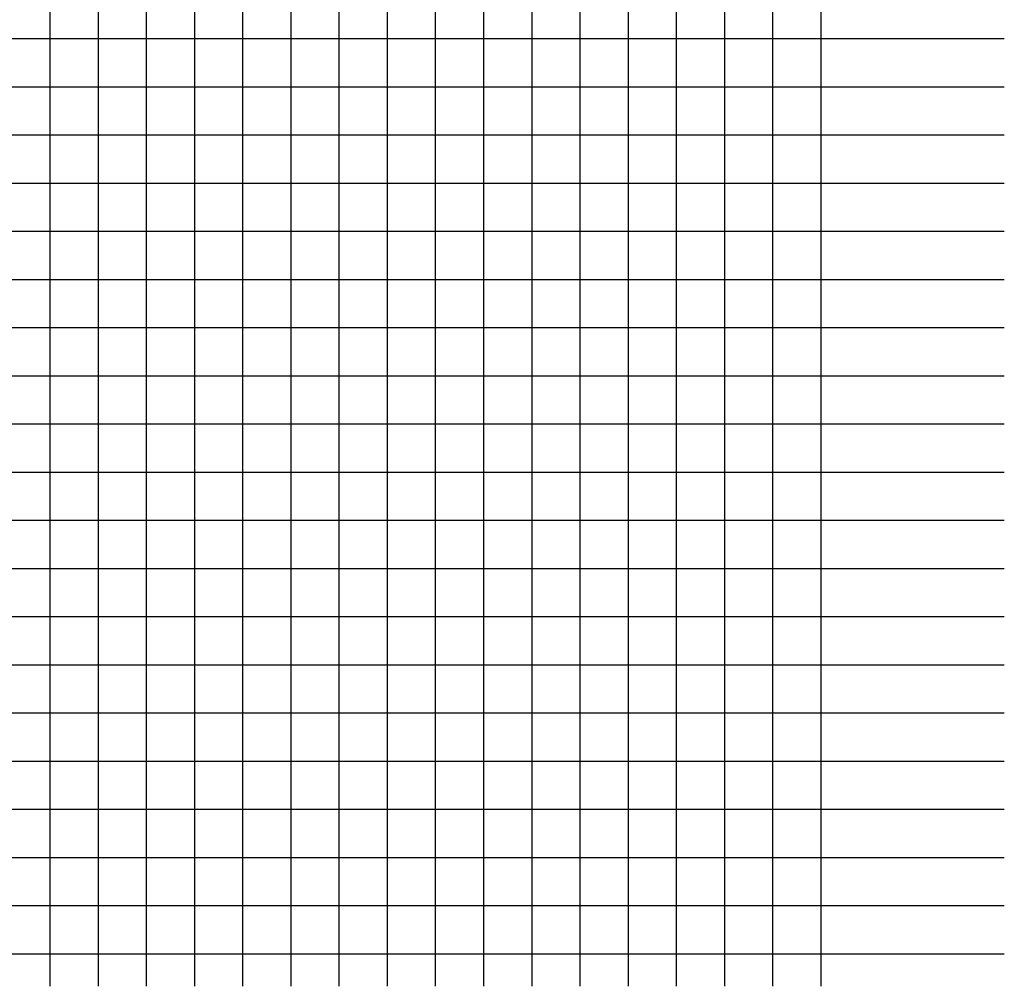
# Model space of a CAD drawing. Units: millimetres. Extents: x 175550 to 177540, y 1668330 to 1671464.
# Drawn here: x 176519 to 177540, y 1668330 to 1669334 of the extents above; entities that cross this region are included whole.
import ezdxf

# ---------------------------------------------------------------- set-up
doc = ezdxf.new("R2010")
doc.units = ezdxf.units.MM
doc.layers.add('MALHA', color=8, linetype='Continuous')

msp = doc.modelspace()

# ---------------------------------------------------------------- linework, layer by layer
at = {"layer": 'MALHA'}
for p, q in [((176600, 1671464), (176600, 1668330.131)), ((176650, 1671464), (176650, 1668330.131)), ((176700, 1671464), (176700, 1668330.131)), ((176750, 1671464), (176750, 1668330.131)), ((176800, 1671464), (176800, 1668330.131)), ((176850, 1671464), (176850, 1668330.131)), ((176900, 1671464), (176900, 1668330.131)), ((176950, 1671464), (176950, 1668330.131)), ((177000, 1671464), (177000, 1668330.131)), ((177050, 1671464), (177050, 1668330.131)), ((177100, 1671464), (177100, 1668330.131)), ((177150, 1671464), (177150, 1668330.131)), ((177200, 1671464), (177200, 1668330.131)), ((177250, 1671464), (177250, 1668330.131)), ((177300, 1671464), (177300, 1668330.131)), ((177350, 1671464), (177350, 1668330.131)), ((176550, 1670554.533), (176550, 1668330.131)), ((175550, 1669314), (177540.475, 1669314)), ((175550, 1669264), (177540.475, 1669264)), ((175550, 1669214), (177540.475, 1669214)), ((175720.461, 1669164), (177540.475, 1669164)), ((175708.908, 1669114), (177540.475, 1669114)), ((175697.354, 1669064), (177540.475, 1669064)), ((175685.801, 1669014), (177540.475, 1669014)), ((175750, 1668964), (177540.475, 1668964)), ((175750, 1668914), (177540.475, 1668914)), ((175750, 1668864), (177540.475, 1668864)), ((175750, 1668814), (177540.475, 1668814)), ((175750, 1668764), (177540.475, 1668764)), ((175750, 1668714), (177540.475, 1668714)), ((175750, 1668664), (177540.475, 1668664)), ((175750, 1668614), (177540.475, 1668614)), ((175750, 1668564), (177540.475, 1668564)), ((175750, 1668514), (177540.475, 1668514)), ((175750, 1668464), (177540.475, 1668464)), ((175750, 1668414), (177540.475, 1668414)), ((175750, 1668364), (177540.475, 1668364))]:
    msp.add_line(p, q, dxfattribs=at)

doc.saveas('drawing.dxf')
